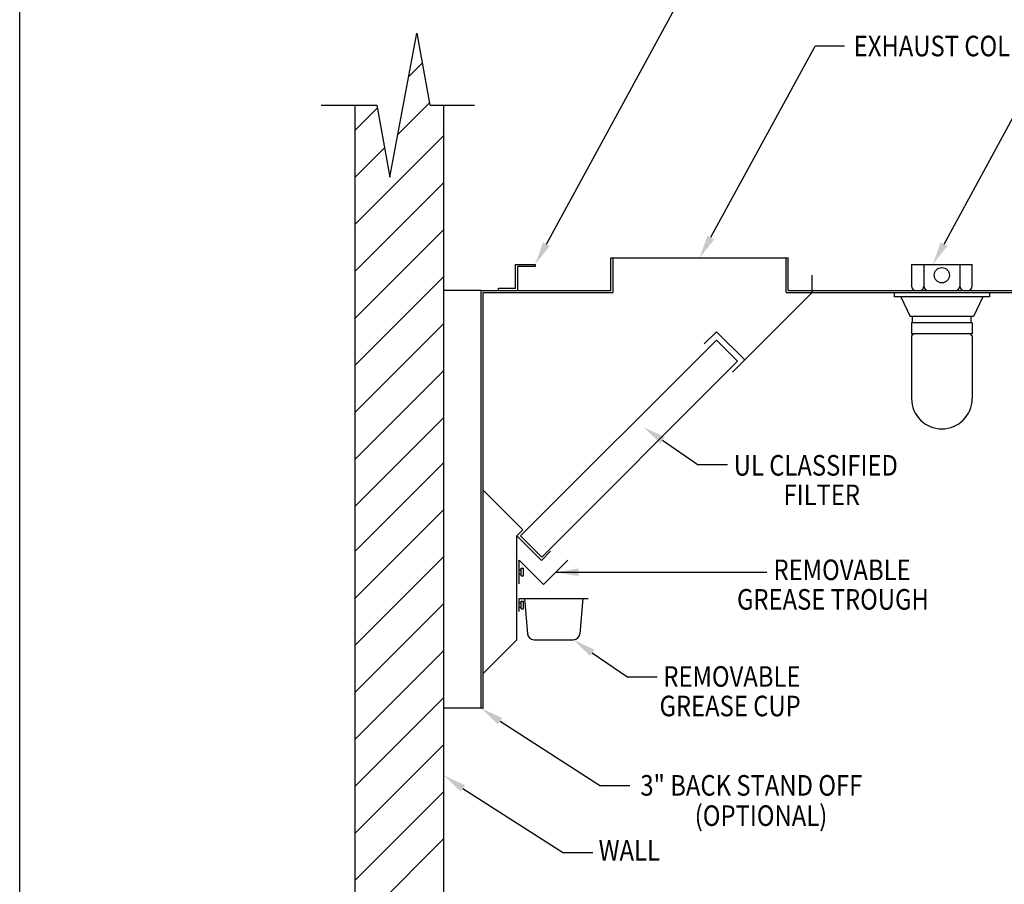
# Model space of a CAD drawing. Extents: x 496.9 to 505.4, y 218.2 to 229.2.
# Drawn here: x 496.9 to 501.1, y 223.4 to 227.1 of the extents above; entities that cross this region are included whole.
import ezdxf

# ---------------------------------------------------------------- set-up
doc = ezdxf.new("R2010")
doc.units = 0
doc.header["$MEASUREMENT"] = 0
doc.layers.get('0').update_dxf_attribs({"linetype": 'CONTINUOUS'})
doc.layers.get('Defpoints').update_dxf_attribs({"linetype": 'CONTINUOUS'})
doc.layers.add('BORDER', color=5, linetype='CONTINUOUS')
doc.styles.add('ARIAL', font='ARIAL.TTF', dxfattribs={"width": 0.8})

# ---------------------------------------------------------------- blocks, each defined once
blk = doc.blocks.new('PN200')
for p, q in [((1.945, 3.945), (1.945, 9.945)), ((1.945, 9.945), (3.359, 8.53)), ((3.359, 8.53), (3.889, 9.061)), ((0, 2), (1.945, 3.945)), ((0, 0), (0, 2)), ((-0.125, 0), (-0.125, 1)), ((0, 0), (-0.125, 0))]:
    blk.add_line(p, q)
blk = doc.blocks.new('KEY_HOLE_WELD_STUD')
for p, q in [((0.015, -0.115), (0.015, 0.135)), ((0.015, 0.135), (0.14, 0.135)), ((0.015, 0.135), (0.015, 0.135)), ((0.14, -0.208), (0.14, 0.229)), ((0.14, 0.229), (0.265, 0.229)), ((0.265, -0.208), (0.265, 0.229)), ((0.015, -0.115), (0.14, -0.115)), ((0.14, -0.208), (0.265, -0.208))]:
    blk.add_line(p, q)
blk = doc.blocks.new('GREASE_TRAY')
for p, q in [((0.125, 0), (0.125, 1.375)), ((0.125, 1.375), (1.539, -0.039)), ((1.539, -0.039), (2.953, 1.375))]:
    blk.add_line(p, q)
blk.add_blockref('KEY_HOLE_WELD_STUD', (0.11, 0.677))
blk = doc.blocks.new('Z_END')
for p, q in [((0.875, 1.5), (2, 1.5)), ((0.875, 0.125), (0.875, 1.5)), ((1, 0), (1, 1.375)), ((2, 1.375), (1, 1.375)), ((2, 1.5), (2, 1.375)), ((-0.125, 0.125), (0.875, 0.125)), ((-0.125, 0), (-0.125, 0.125)), ((-0.125, 0), (1, 0))]:
    blk.add_line(p, q)
blk = doc.blocks.new('G_CUP_END')
for p, q in [((0.125, 0), (4.125, 0)), ((0.125, -0.75), (0.125, 0)), ((0.438, 0), (0.615, -2.033)), ((0.125, -0.25), (0.125, -0.25)), ((0.125, -0.5), (0.125, -0.25)), ((0.125, -0.25), (0.25, -0.25)), ((0.125, -0.5), (0.25, -0.5)), ((0.25, -0.593), (0.25, -0.156)), ((0.25, -0.156), (0.375, -0.156)), ((0.375, -0.593), (0.375, -0.156)), ((3.812, 0), (3.635, -2.033)), ((0.25, -0.593), (0.375, -0.593)), ((0.989, -2.375), (3.261, -2.375))]:
    blk.add_line(p, q)
for centre, start, end in [((0.989, -2), 185, 270), ((3.261, -2), 270.0002, 355.0002)]:
    blk.add_arc(centre, 0.375, start, end)
blk = doc.blocks.new('CANOPY_LIGHT_JBOX')
for p, q in [((-1.75, 1.625), (1.75, 1.625)), ((-1.75, 1.625), (-1.75, 0.375)), ((-1.034, 1.625), (-1.034, 0.375)), ((1.034, 1.625), (1.034, 0.375)), ((1.75, 0.375), (1.75, 1.625)), ((-2.75, 0), (2.75, 0)), ((-2.75, 0), (-2.75, -0.25)), ((-1.5, 0.125), (1.5, 0.125)), ((2.75, 0), (2.75, -0.25)), ((2.75, -0.25), (-2.75, -0.25)), ((-2.375, -0.25), (-1.822, -1.375)), ((2.375, -0.25), (1.822, -1.375)), ((1.822, -1.375), (-1.822, -1.375)), ((-1.697, -1.75), (-1.697, -1.375)), ((1.697, -1.75), (1.697, -1.375)), ((1.75, -1.75), (-1.75, -1.75)), ((-1.75, -1.75), (-1.75, -2.375)), ((1.75, -1.75), (1.75, -2.375)), ((1.75, -2.375), (-1.75, -2.375)), ((-1.682, -2.435), (-1.75, -2.503)), ((-1.75, -2.503), (-1.75, -6.125)), ((-1.682, -2.375), (-1.682, -2.435)), ((1.682, -2.375), (1.682, -2.435)), ((1.682, -2.435), (1.75, -2.503)), ((1.75, -2.503), (1.75, -6.125))]:
    blk.add_line(p, q)
blk.add_circle((0, 1), 0.438)
for centre, radius, start, end in [((-1.5, 0.375), 0.25, 180, 270), ((-1.284, 0.375), 0.25, 270, 0), ((-0.784, 0.375), 0.25, 180, 270), ((0.784, 0.375), 0.25, 270, 0), ((1.284, 0.375), 0.25, 180, 270), ((1.5, 0.375), 0.25, 270, 0), ((0, -6.125), 1.75, 180, 0)]:
    blk.add_arc(centre, radius, start, end)
blk = doc.blocks.new('LISTED 8.5X11 PG2')
at = {"color": 5}
blk.add_line((0, -11), (0, 0), dxfattribs=at)

msp = doc.modelspace()

# ---------------------------------------------------------------- linework, layer by layer
for p, q in [((499.1399, 226.1622), (499.7305, 227.2462)), ((498.4609, 226.4527), (498.5791, 227.0767)), ((498.5791, 227.0767), (498.6346, 226.7647)), ((499.8524, 226.1923), (500.3041, 227.0197)), ((500.4312, 227.0197), (500.3041, 227.0197)), ((498.5434, 226.8883), (498.6021, 226.9471)), ((498.4958, 226.6371), (498.6329, 226.7742)), ((498.1646, 226.7647), (498.4054, 226.7647)), ((498.3116, 219.5381), (498.3116, 226.7647)), ((498.3116, 226.6565), (498.4075, 226.7525)), ((498.4054, 226.7647), (498.4609, 226.4527)), ((498.6346, 226.7647), (498.8281, 226.7647)), ((498.6956, 219.5381), (498.6956, 226.7647)), ((500.863, 226.1622), (501.1886, 226.7606)), ((498.3116, 226.2492), (498.6956, 226.6332)), ((498.3116, 226.2492), (498.6956, 226.6332)), ((498.3116, 226.4529), (498.4383, 226.5796)), ((498.3116, 226.0456), (498.6956, 226.4296)), ((498.3116, 225.8419), (498.6956, 226.2259)), ((498.3116, 225.6383), (498.6956, 226.0223)), ((498.8568, 225.9624), (498.6956, 225.9624)), ((498.3116, 225.4347), (498.6956, 225.8187)), ((498.3116, 225.231), (498.6956, 225.615)), ((498.3116, 225.231), (498.6956, 225.615)), ((498.4492, 225.165), (498.6956, 225.4114)), ((499.6432, 225.3134), (499.7975, 225.2072)), ((498.3116, 224.833), (498.6956, 225.217)), ((499.9246, 225.2072), (499.7975, 225.2072)), ((498.3116, 225.0274), (498.4492, 225.165)), ((498.3116, 224.6293), (498.6956, 225.0133)), ((498.3116, 224.4257), (498.6956, 224.8097)), ((499.1805, 224.7414), (500.0946, 224.7414)), ((498.3116, 224.222), (498.6956, 224.606)), ((498.3116, 224.0184), (498.6956, 224.4024)), ((498.3116, 224.0184), (498.6956, 224.4024)), ((499.339, 224.3926), (499.4933, 224.2864)), ((499.6204, 224.2864), (499.4933, 224.2864)), ((498.3116, 223.8147), (498.6956, 224.1987)), ((498.3116, 223.8147), (498.6956, 224.1987)), ((498.8568, 224.153), (498.6956, 224.153)), ((498.9392, 224.0963), (499.3749, 223.8165)), ((498.3116, 223.6111), (498.6956, 223.9951)), ((498.3116, 223.6111), (498.6956, 223.9951)), ((498.3116, 223.4074), (498.6956, 223.7914)), ((498.3116, 223.4074), (498.6956, 223.7914)), ((498.7779, 223.8052), (499.2137, 223.5254)), ((499.502, 223.8165), (499.3749, 223.8165)), ((498.3116, 223.2038), (498.6956, 223.5878)), ((498.3116, 223.2038), (498.6956, 223.5878)), ((499.3407, 223.5254), (499.2137, 223.5254))]:
    msp.add_line(p, q)
at = {"color": 0}
for p, q in [((499.4193, 226.103), (500.188, 226.103)), ((499.4193, 225.9624), (499.4193, 226.103)), ((499.4287, 225.953), (499.4287, 226.103)), ((500.1787, 225.953), (500.1787, 226.103)), ((500.188, 225.9624), (500.188, 226.103)), ((500.2912, 225.953), (500.2912, 226.028)), ((498.8568, 224.153), (498.8568, 225.9624)), ((498.8568, 225.9624), (499.4193, 225.9624)), ((500.188, 225.9624), (501.6615, 225.9624)), ((498.8662, 224.153), (498.8662, 225.953)), ((498.8662, 225.953), (499.4287, 225.953)), ((499.9465, 225.6083), (500.2912, 225.953)), ((500.1787, 225.953), (500.2912, 225.953)), ((500.2912, 225.953), (501.6709, 225.953)), ((499.0285, 224.8985), (499.877, 225.747)), ((499.8243, 225.7305), (499.8773, 225.7835)), ((499.9684, 225.6557), (499.877, 225.747)), ((499.9995, 225.6613), (499.8773, 225.7835)), ((499.1198, 224.8071), (499.9684, 225.6557)), ((499.0385, 224.9254), (498.8662, 225.0977)), ((499.012, 224.8989), (499.0385, 224.9254)), ((499.1198, 224.8071), (499.0285, 224.8985))]:
    msp.add_line(p, q, dxfattribs=at)
for points in [[(499.8378, 226.1985), (499.8037, 226.103), (499.8669, 226.1822)], [(499.1253, 226.1704), (499.0912, 226.0749), (499.1544, 226.1541)], [(500.8485, 226.1704), (500.8143, 226.0749), (500.8776, 226.1541)], [(499.6337, 225.2996), (499.5608, 225.3701), (499.6526, 225.3271)], [(499.2805, 224.7247), (499.1805, 224.7414), (499.2805, 224.7581)], [(499.3295, 224.3789), (499.2566, 224.4493), (499.3484, 224.4063)], [(498.9297, 224.0826), (498.8568, 224.153), (498.9486, 224.1101)], [(498.7685, 223.7915), (498.6956, 223.8619), (498.7874, 223.8189)]]:
    msp.add_solid(points)
at = {"layer": 'Defpoints', "color": 0, "linetype": 'ByBlock'}
msp.add_point((498.8568, 224.153), dxfattribs=at)
msp.add_point((498.8568, 224.153), dxfattribs=at)

# ---------------------------------------------------------------- block references
at = {"color": 2}
msp.add_blockref('LISTED 8.5X11 PG2', (496.8577, 229.2098), dxfattribs=at)
at = {"color": 0, "xscale": 0.07500000000000001, "yscale": 0.07500000000000001, "zscale": 0.07500000000000001}
for name, p in [('Z_END', (498.9412, 225.9624)), ('CANOPY_LIGHT_JBOX', (500.8537, 225.953)), ('PN200', (498.8662, 224.153)), ('GREASE_TRAY', (499.012, 224.6913)), ('G_CUP_END', (499.012, 224.6274))]:
    msp.add_blockref(name, p, dxfattribs=at)

# ---------------------------------------------------------------- texts
at = {"layer": 'BORDER', "color": 7, "style": 'ARIAL', "width": 0.85}
for s, p in [('EXHAUST COLLAR', (500.4718, 226.9764)), ('UL CLASSIFIED', (499.9518, 225.16)), ('FILTER ', (500.1673, 225.0321)), ('REMOVABLE ', (500.1242, 224.7073)), ('GREASE TROUGH ', (499.9659, 224.5794)), ('REMOVABLE ', (499.6469, 224.2455)), ('GREASE CUP ', (499.6302, 224.1176)), ('3" BACK STAND OFF', (499.5472, 223.7738)), ('(OPTIONAL) ', (499.7828, 223.6426)), ('WALL', (499.3663, 223.4926))]:
    msp.add_text(s, height=0.0891, dxfattribs=at).set_placement(p)

doc.saveas('drawing.dxf')
